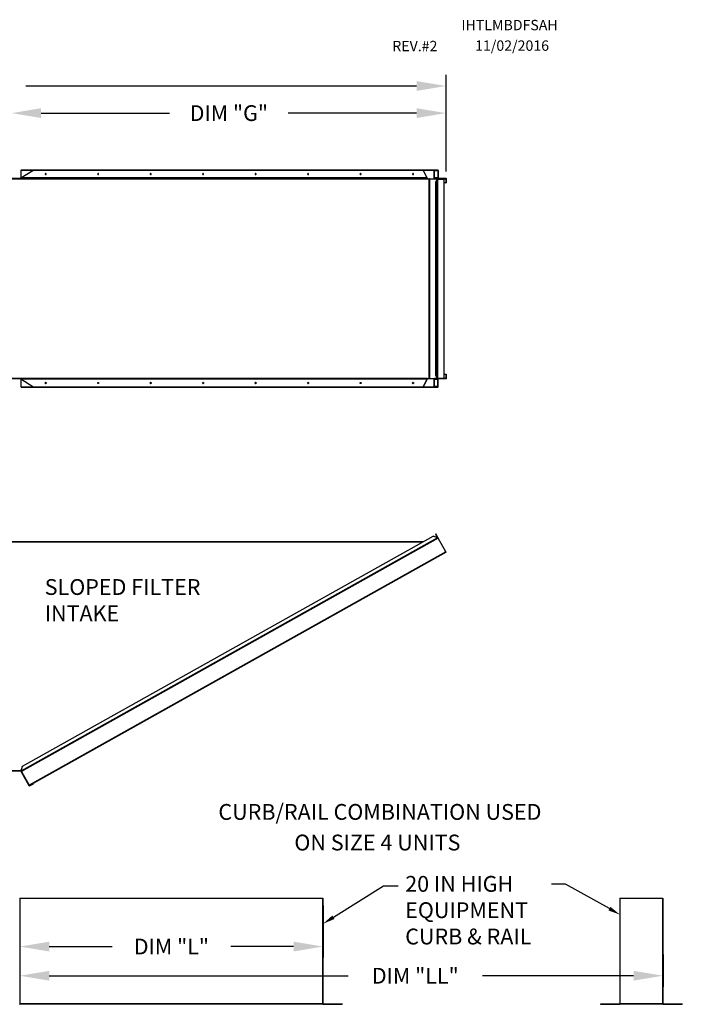
# Model space of a CAD drawing. Extents: x 8 to 648, y -10 to 201.
# Drawn here: x 221 to 288, y 100 to 200 of the extents above; entities that cross this region are included whole.
import ezdxf

# ---------------------------------------------------------------- set-up
doc = ezdxf.new("R2010")
doc.units = 0
doc.header["$LTSCALE"] = 4
doc.header["$MEASUREMENT"] = 0
doc.layers.get('0').update_dxf_attribs({"linetype": 'CONTINUOUS'})
doc.layers.get('Defpoints').update_dxf_attribs({"linetype": 'CONTINUOUS'})
doc.styles.get("Standard").update_dxf_attribs({"font": 'TXT.shx', "height": 1.6})
doc.dimstyles.new('MOD', dxfattribs={"dimscale": 1.5, "dimtxt": 1.2, "dimasz": 2, "dimexe": 0.75, "dimexo": 0.5, "dimgap": 1, "dimtad": 0, "dimtih": 1, "dimtoh": 1, "dimzin": 0, "dimdsep": 46, "dimtxsty": 'Standard', "dimcen": 0.09, "dimadec": 0, "dimazin": 0, "dimtfac": 1, "dimtofl": 0, "dimtmove": 0, "dimatfit": 3, "dimfxl": 0, "dimtolj": 1, "dimtzin": 0, "dimarcsym": 0})

# ---------------------------------------------------------------- blocks, each defined once
blk = doc.blocks.new('*D15')
at = {"color": 0, "lineweight": -2}
for p, q in [((220.74, 109.72), (220.74, 101.46)), ((286.22, 104.73), (286.22, 101.46)), ((223.74, 102.58), (254.17, 102.58)), ((283.22, 102.58), (267.84, 102.58))]:
    blk.add_line(p, q, dxfattribs=at)
at = {"color": 0}
for points in [[(223.74, 103.08), (223.74, 102.08), (220.74, 102.58)], [(283.22, 103.08), (283.22, 102.08), (286.22, 102.58)]]:
    blk.add_solid(points, dxfattribs=at)
at = {"layer": 'Defpoints', "color": 0}
for p in [(220.74, 110.47), (286.22, 105.48), (286.22, 102.58)]:
    blk.add_point(p, dxfattribs=at)
at = {"color": 0, "insert": (261, 102.58), "char_height": 1.6, "attachment_point": 5}
blk.add_mtext('\\A1;DIM "LL"', dxfattribs=at)
blk = doc.blocks.new('*D14')
at = {"color": 0, "lineweight": -2}
for p, q in [((220.74, 109.72), (220.74, 104.43)), ((251.61, 109.72), (251.61, 104.43)), ((223.74, 105.55), (230.14, 105.55)), ((248.61, 105.55), (242.21, 105.55))]:
    blk.add_line(p, q, dxfattribs=at)
at = {"color": 0}
for points in [[(223.74, 106.05), (223.74, 105.05), (220.74, 105.55)], [(248.61, 106.05), (248.61, 105.05), (251.61, 105.55)]]:
    blk.add_solid(points, dxfattribs=at)
at = {"layer": 'Defpoints', "color": 0}
for p in [(220.74, 110.47), (251.61, 110.47), (251.61, 105.55)]:
    blk.add_point(p, dxfattribs=at)
at = {"color": 0, "insert": (236.17, 105.55), "char_height": 1.6, "attachment_point": 5}
blk.add_mtext('\\A1;DIM "L"', dxfattribs=at)
blk = doc.blocks.new('*D0')
at = {"color": 0, "lineweight": -2}
for p, q in [((219.9, 185.19), (219.9, 191.52)), ((264.13, 184.47), (264.13, 191.52)), ((222.9, 190.4), (235.98, 190.4)), ((261.13, 190.4), (248.05, 190.4))]:
    blk.add_line(p, q, dxfattribs=at)
at = {"color": 0}
for points in [[(222.9, 190.9), (222.9, 189.9), (219.9, 190.4)], [(261.13, 190.9), (261.13, 189.9), (264.13, 190.4)]]:
    blk.add_solid(points, dxfattribs=at)
at = {"layer": 'Defpoints', "color": 0}
for p in [(264.13, 190.4), (219.9, 184.44), (264.13, 183.72)]:
    blk.add_point(p, dxfattribs=at)
at = {"color": 0, "insert": (242.02, 190.4), "char_height": 1.6, "attachment_point": 5}
blk.add_mtext('\\A1;DIM "G"', dxfattribs=at)
blk = doc.blocks.new('*D13')
at = {"color": 0, "lineweight": -2}
for p, q in [((166.48, 187.76), (166.48, 194.29)), ((264.13, 184.47), (264.13, 194.29)), ((169.48, 193.16), (209.27, 193.16)), ((261.13, 193.16), (221.34, 193.16))]:
    blk.add_line(p, q, dxfattribs=at)
at = {"color": 0}
for points in [[(169.48, 193.66), (169.48, 192.66), (166.48, 193.16)], [(261.13, 193.66), (261.13, 192.66), (264.13, 193.16)]]:
    blk.add_solid(points, dxfattribs=at)
at = {"layer": 'Defpoints', "color": 0}
for p in [(264.13, 193.16), (166.48, 187.01), (264.13, 183.72)]:
    blk.add_point(p, dxfattribs=at)
at = {"color": 0, "insert": (215.31, 193.16), "char_height": 1.6, "attachment_point": 5}
blk.add_mtext('\\A1;DIM "H"', dxfattribs=at)

msp = doc.modelspace()

# ---------------------------------------------------------------- linework, layer by layer
at = {"color": 7, "linetype": 'Continuous'}
for p, q in [((220.851, 183.803), (222.049, 184.572)), ((220.852, 184.572), (220.852, 183.805)), ((220.864, 184.572), (220.852, 184.572)), ((220.859, 184.572), (220.859, 184.602)), ((220.996, 184.602), (220.859, 184.602)), ((220.996, 184.572), (220.864, 184.572)), ((262.808, 184.602), (220.996, 184.602)), ((220.996, 184.572), (220.996, 184.602)), ((262.808, 184.572), (220.996, 184.572)), ((261.806, 184.572), (262.181, 183.803)), ((262.196, 183.803), (261.82, 184.572)), ((262.808, 184.572), (262.808, 184.602)), ((263.291, 184.602), (262.808, 184.602)), ((263.291, 184.572), (262.808, 184.572)), ((262.925, 183.722), (262.925, 184.572)), ((262.945, 183.722), (262.945, 184.572)), ((262.945, 184.547), (263.304, 184.547)), ((263.291, 184.572), (263.291, 184.602)), ((263.291, 184.602), (263.292, 184.602)), ((263.291, 184.572), (263.292, 184.572)), ((263.297, 184.601), (263.292, 184.602)), ((263.292, 184.572), (263.292, 184.602)), ((263.294, 184.572), (263.292, 184.572)), ((263.297, 184.57), (263.294, 184.572)), ((263.302, 184.598), (263.297, 184.601)), ((263.299, 184.568), (263.297, 184.57)), ((263.301, 184.565), (263.299, 184.568)), ((263.302, 184.561), (263.301, 184.565)), ((263.307, 184.593), (263.302, 184.598)), ((263.303, 184.557), (263.302, 184.561)), ((263.304, 184.552), (263.303, 184.557)), ((263.304, 184.547), (263.304, 184.552)), ((263.319, 184.547), (263.304, 184.547)), ((263.304, 184.547), (263.304, 183.803)), ((263.311, 184.586), (263.307, 184.593)), ((263.314, 184.578), (263.311, 184.586)), ((263.317, 184.568), (263.314, 184.578)), ((263.318, 184.558), (263.317, 184.568)), ((263.319, 184.547), (263.318, 184.558)), ((263.319, 184.547), (263.319, 183.803)), ((219.902, 183.778), (262.2, 183.778)), ((219.902, 183.723), (262.2, 183.723)), ((220.825, 183.778), (220.828, 183.778)), ((220.828, 183.778), (220.83, 183.779)), ((220.83, 183.779), (220.832, 183.781)), ((220.832, 183.781), (220.833, 183.784)), ((220.833, 183.784), (220.835, 183.787)), ((220.835, 183.787), (220.836, 183.79)), ((220.836, 183.79), (220.837, 183.794)), ((220.837, 183.794), (220.838, 183.798)), ((220.838, 183.798), (220.851, 183.803)), ((220.849, 183.778), (220.852, 183.778)), ((262.181, 183.803), (220.851, 183.803)), ((223.332, 184.211), (223.328, 184.19)), ((223.328, 184.19), (223.332, 184.169)), ((223.342, 184.228), (223.332, 184.211)), ((223.332, 184.169), (223.342, 184.152)), ((223.357, 184.239), (223.342, 184.228)), ((223.342, 184.152), (223.357, 184.141)), ((223.343, 184.19), (223.346, 184.211)), ((223.346, 184.169), (223.343, 184.19)), ((223.346, 184.211), (223.357, 184.228)), ((223.357, 184.152), (223.346, 184.169)), ((223.375, 184.244), (223.357, 184.239)), ((223.357, 184.228), (223.372, 184.239)), ((223.372, 184.141), (223.357, 184.152)), ((223.357, 184.141), (223.375, 184.136)), ((223.372, 184.239), (223.382, 184.243)), ((223.382, 184.137), (223.372, 184.141)), ((223.393, 184.239), (223.375, 184.244)), ((223.375, 184.136), (223.393, 184.141)), ((223.408, 184.228), (223.393, 184.239)), ((223.393, 184.141), (223.408, 184.152)), ((223.418, 184.211), (223.408, 184.228)), ((223.408, 184.152), (223.418, 184.169)), ((223.422, 184.19), (223.418, 184.211)), ((223.418, 184.169), (223.422, 184.19)), ((228.674, 184.211), (228.671, 184.19)), ((228.671, 184.19), (228.674, 184.169)), ((228.684, 184.228), (228.674, 184.211)), ((228.674, 184.169), (228.684, 184.152)), ((228.699, 184.239), (228.684, 184.228)), ((228.684, 184.152), (228.699, 184.141)), ((228.685, 184.19), (228.689, 184.211)), ((228.689, 184.169), (228.685, 184.19)), ((228.689, 184.211), (228.699, 184.228)), ((228.699, 184.152), (228.689, 184.169)), ((228.717, 184.244), (228.699, 184.239)), ((228.699, 184.228), (228.714, 184.239)), ((228.714, 184.141), (228.699, 184.152)), ((228.699, 184.141), (228.717, 184.136)), ((228.714, 184.239), (228.725, 184.243)), ((228.725, 184.137), (228.714, 184.141)), ((228.735, 184.239), (228.717, 184.244)), ((228.717, 184.136), (228.735, 184.141)), ((228.75, 184.228), (228.735, 184.239)), ((228.735, 184.141), (228.75, 184.152)), ((228.761, 184.211), (228.75, 184.228)), ((228.75, 184.152), (228.761, 184.169)), ((228.764, 184.19), (228.761, 184.211)), ((228.761, 184.169), (228.764, 184.19)), ((234.016, 184.211), (234.013, 184.19)), ((234.013, 184.19), (234.016, 184.169)), ((234.026, 184.228), (234.016, 184.211)), ((234.016, 184.169), (234.026, 184.152)), ((234.042, 184.239), (234.026, 184.228)), ((234.026, 184.152), (234.042, 184.141)), ((234.027, 184.19), (234.031, 184.211)), ((234.031, 184.169), (234.027, 184.19)), ((234.031, 184.211), (234.041, 184.228)), ((234.041, 184.152), (234.031, 184.169)), ((234.041, 184.228), (234.056, 184.239)), ((234.056, 184.141), (234.041, 184.152)), ((234.06, 184.244), (234.042, 184.239)), ((234.042, 184.141), (234.06, 184.136)), ((234.056, 184.239), (234.067, 184.243)), ((234.067, 184.137), (234.056, 184.141)), ((234.077, 184.239), (234.06, 184.244)), ((234.06, 184.136), (234.077, 184.141)), ((234.093, 184.228), (234.077, 184.239)), ((234.077, 184.141), (234.093, 184.152)), ((234.103, 184.211), (234.093, 184.228)), ((234.093, 184.152), (234.103, 184.169)), ((234.106, 184.19), (234.103, 184.211)), ((234.103, 184.169), (234.106, 184.19)), ((239.359, 184.211), (239.355, 184.19)), ((239.355, 184.19), (239.359, 184.169)), ((239.369, 184.228), (239.359, 184.211)), ((239.359, 184.169), (239.369, 184.152)), ((239.384, 184.239), (239.369, 184.228)), ((239.369, 184.19), (239.373, 184.211)), ((239.373, 184.169), (239.369, 184.19)), ((239.369, 184.152), (239.384, 184.141)), ((239.373, 184.211), (239.383, 184.228)), ((239.383, 184.152), (239.373, 184.169)), ((239.383, 184.228), (239.398, 184.239)), ((239.398, 184.141), (239.383, 184.152)), ((239.402, 184.244), (239.384, 184.239)), ((239.384, 184.141), (239.402, 184.136)), ((239.398, 184.239), (239.409, 184.243)), ((239.409, 184.137), (239.398, 184.141)), ((239.42, 184.239), (239.402, 184.244)), ((239.402, 184.136), (239.42, 184.141)), ((239.435, 184.228), (239.42, 184.239)), ((239.42, 184.141), (239.435, 184.152)), ((239.445, 184.211), (239.435, 184.228)), ((239.435, 184.152), (239.445, 184.169)), ((239.448, 184.19), (239.445, 184.211)), ((239.445, 184.169), (239.448, 184.19)), ((244.701, 184.211), (244.697, 184.19)), ((244.697, 184.19), (244.701, 184.169)), ((244.711, 184.228), (244.701, 184.211)), ((244.701, 184.169), (244.711, 184.152)), ((244.726, 184.239), (244.711, 184.228)), ((244.711, 184.152), (244.726, 184.141)), ((244.712, 184.19), (244.715, 184.211)), ((244.715, 184.169), (244.712, 184.19)), ((244.715, 184.211), (244.725, 184.228)), ((244.725, 184.152), (244.715, 184.169)), ((244.725, 184.228), (244.741, 184.239)), ((244.741, 184.141), (244.725, 184.152)), ((244.744, 184.244), (244.726, 184.239)), ((244.726, 184.141), (244.744, 184.136)), ((244.741, 184.239), (244.751, 184.243)), ((244.751, 184.137), (244.741, 184.141)), ((244.762, 184.239), (244.744, 184.244)), ((244.744, 184.136), (244.762, 184.141)), ((244.777, 184.228), (244.762, 184.239)), ((244.762, 184.141), (244.777, 184.152)), ((244.787, 184.211), (244.777, 184.228)), ((244.777, 184.152), (244.787, 184.169)), ((244.791, 184.19), (244.787, 184.211)), ((244.787, 184.169), (244.791, 184.19)), ((250.043, 184.211), (250.039, 184.19)), ((250.039, 184.19), (250.043, 184.169)), ((250.053, 184.228), (250.043, 184.211)), ((250.043, 184.169), (250.053, 184.152)), ((250.068, 184.239), (250.053, 184.228)), ((250.053, 184.152), (250.068, 184.141)), ((250.054, 184.19), (250.057, 184.211)), ((250.057, 184.169), (250.054, 184.19)), ((250.057, 184.211), (250.068, 184.228)), ((250.068, 184.152), (250.057, 184.169)), ((250.086, 184.244), (250.068, 184.239)), ((250.068, 184.228), (250.083, 184.239)), ((250.083, 184.141), (250.068, 184.152)), ((250.068, 184.141), (250.086, 184.136)), ((250.083, 184.239), (250.093, 184.243)), ((250.093, 184.137), (250.083, 184.141)), ((250.104, 184.239), (250.086, 184.244)), ((250.086, 184.136), (250.104, 184.141)), ((250.119, 184.228), (250.104, 184.239)), ((250.104, 184.141), (250.119, 184.152)), ((250.129, 184.211), (250.119, 184.228)), ((250.119, 184.152), (250.129, 184.169)), ((250.133, 184.19), (250.129, 184.211)), ((250.129, 184.169), (250.133, 184.19)), ((255.385, 184.211), (255.382, 184.19)), ((255.382, 184.19), (255.385, 184.169)), ((255.395, 184.228), (255.385, 184.211)), ((255.385, 184.169), (255.395, 184.152)), ((255.41, 184.239), (255.395, 184.228)), ((255.395, 184.152), (255.41, 184.141)), ((255.396, 184.19), (255.4, 184.211)), ((255.4, 184.169), (255.396, 184.19)), ((255.4, 184.211), (255.41, 184.228)), ((255.41, 184.152), (255.4, 184.169)), ((255.428, 184.244), (255.41, 184.239)), ((255.41, 184.228), (255.425, 184.239)), ((255.425, 184.141), (255.41, 184.152)), ((255.41, 184.141), (255.428, 184.136)), ((255.425, 184.239), (255.436, 184.243)), ((255.436, 184.137), (255.425, 184.141)), ((255.446, 184.239), (255.428, 184.244)), ((255.428, 184.136), (255.446, 184.141)), ((255.461, 184.228), (255.446, 184.239)), ((255.446, 184.141), (255.461, 184.152)), ((255.472, 184.211), (255.461, 184.228)), ((255.461, 184.152), (255.472, 184.169)), ((255.475, 184.19), (255.472, 184.211)), ((255.472, 184.169), (255.475, 184.19)), ((260.727, 184.211), (260.724, 184.19)), ((260.724, 184.19), (260.727, 184.169)), ((260.737, 184.228), (260.727, 184.211)), ((260.727, 184.169), (260.737, 184.152)), ((260.753, 184.239), (260.737, 184.228)), ((260.737, 184.152), (260.753, 184.141)), ((260.738, 184.19), (260.742, 184.211)), ((260.742, 184.169), (260.738, 184.19)), ((260.742, 184.211), (260.752, 184.228)), ((260.752, 184.152), (260.742, 184.169)), ((260.752, 184.228), (260.767, 184.239)), ((260.767, 184.141), (260.752, 184.152)), ((260.771, 184.244), (260.753, 184.239)), ((260.753, 184.141), (260.771, 184.136)), ((260.767, 184.239), (260.778, 184.243)), ((260.778, 184.137), (260.767, 184.141)), ((260.788, 184.239), (260.771, 184.244)), ((260.771, 184.136), (260.788, 184.141)), ((260.804, 184.228), (260.788, 184.239)), ((260.788, 184.141), (260.804, 184.152)), ((260.814, 184.211), (260.804, 184.228)), ((260.804, 184.152), (260.814, 184.169)), ((260.817, 184.19), (260.814, 184.211)), ((260.814, 184.169), (260.817, 184.19)), ((262.175, 183.778), (262.173, 183.778)), ((262.177, 183.779), (262.175, 183.778)), ((262.179, 183.781), (262.177, 183.779)), ((262.181, 183.784), (262.179, 183.781)), ((262.181, 183.803), (262.185, 183.798)), ((262.181, 183.803), (262.196, 183.803)), ((262.182, 183.787), (262.181, 183.784)), ((262.184, 183.79), (262.182, 183.787)), ((262.185, 183.798), (262.184, 183.794)), ((262.184, 183.794), (262.184, 183.79)), ((262.185, 183.798), (262.199, 183.792)), ((262.196, 183.803), (262.199, 183.792)), ((262.199, 183.792), (262.197, 183.778)), ((262.2, 183.723), (262.2, 183.778)), ((262.2, 183.723), (262.2, 183.722)), ((262.2, 183.722), (262.427, 183.722)), ((262.427, 163.393), (262.427, 183.722)), ((262.439, 183.722), (262.427, 183.722)), ((262.439, 183.722), (262.439, 163.393)), ((262.439, 183.722), (263.222, 183.722)), ((263.304, 183.803), (262.945, 183.803)), ((262.945, 183.748), (263.331, 183.748)), ((262.945, 183.723), (264.12, 183.723)), ((263.232, 183.722), (263.058, 183.366)), ((263.084, 183.366), (263.258, 183.722)), ((263.222, 183.722), (263.232, 183.722)), ((263.222, 183.722), (263.222, 183.703)), ((263.232, 183.722), (263.258, 183.722)), ((263.258, 183.722), (263.258, 163.393)), ((263.258, 183.722), (263.258, 183.722)), ((263.265, 183.722), (263.258, 183.722)), ((263.265, 163.393), (263.265, 183.722)), ((263.925, 183.643), (263.265, 183.643)), ((263.304, 183.803), (263.305, 183.793)), ((263.319, 183.803), (263.304, 183.803)), ((263.305, 183.793), (263.306, 183.782)), ((263.306, 183.782), (263.309, 183.773)), ((263.309, 183.773), (263.312, 183.764)), ((263.312, 183.764), (263.316, 183.758)), ((263.316, 183.758), (263.321, 183.752)), ((263.319, 183.803), (263.319, 183.798)), ((263.319, 183.798), (263.32, 183.794)), ((263.32, 183.794), (263.321, 183.789)), ((263.321, 183.789), (263.322, 183.785)), ((263.321, 183.752), (263.326, 183.749)), ((263.322, 183.785), (263.324, 183.782)), ((263.324, 183.782), (263.326, 183.78)), ((263.326, 183.78), (263.329, 183.778)), ((263.326, 183.749), (263.331, 183.748)), ((263.329, 183.778), (263.331, 183.778)), ((263.331, 183.778), (264.107, 183.778)), ((263.331, 183.748), (263.331, 183.778)), ((263.331, 183.748), (264.107, 183.748)), ((263.925, 163.367), (263.925, 183.643)), ((264.107, 183.778), (264.112, 183.777)), ((264.107, 183.748), (264.107, 183.778)), ((264.107, 183.748), (264.109, 183.748)), ((264.109, 183.748), (264.112, 183.746)), ((264.112, 183.777), (264.117, 183.774)), ((264.112, 183.746), (264.114, 183.744)), ((264.114, 183.744), (264.116, 183.741)), ((264.116, 183.741), (264.117, 183.737)), ((264.117, 183.774), (264.122, 183.769)), ((264.117, 183.737), (264.119, 183.732)), ((264.119, 183.732), (264.119, 183.728)), ((264.119, 183.728), (264.12, 183.723)), ((264.12, 183.723), (264.134, 183.723)), ((264.12, 183.723), (264.12, 183.305)), ((264.122, 183.769), (264.126, 183.762)), ((264.126, 183.762), (264.129, 183.753)), ((264.129, 183.753), (264.132, 183.744)), ((264.132, 183.744), (264.133, 183.733)), ((264.133, 183.733), (264.134, 183.723)), ((264.134, 183.723), (264.134, 183.305)), ((263.058, 183.366), (263.058, 163.75)), ((263.058, 183.366), (263.084, 183.366)), ((263.084, 183.366), (263.084, 163.75)), ((264.12, 183.305), (263.925, 183.305)), ((264.12, 183.305), (264.134, 183.305)), ((262.2, 163.393), (219.902, 163.393)), ((262.2, 163.393), (262.2, 163.393)), ((262.2, 163.393), (262.427, 163.393)), ((262.2, 163.337), (262.2, 163.393)), ((262.427, 163.393), (262.439, 163.393)), ((262.439, 163.393), (263.222, 163.393)), ((262.925, 162.543), (262.925, 163.393)), ((262.945, 162.543), (262.945, 163.393)), ((263.058, 163.75), (263.084, 163.75)), ((263.058, 163.75), (263.232, 163.393)), ((263.258, 163.393), (263.084, 163.75)), ((263.161, 163.367), (263.161, 163.393)), ((263.222, 163.413), (263.222, 163.393)), ((263.232, 163.393), (263.222, 163.393)), ((263.232, 163.393), (263.258, 163.393)), ((263.258, 163.393), (263.258, 163.393)), ((263.258, 163.393), (263.265, 163.393)), ((263.925, 163.81), (264.12, 163.81)), ((264.12, 163.393), (263.925, 163.393)), ((264.12, 163.393), (264.119, 163.388)), ((264.12, 163.81), (264.134, 163.81)), ((264.12, 163.81), (264.12, 163.393)), ((264.12, 163.393), (264.134, 163.393)), ((264.134, 163.393), (264.133, 163.382)), ((264.134, 163.81), (264.134, 163.393)), ((262.2, 163.337), (219.902, 163.337)), ((220.825, 163.337), (220.828, 163.337)), ((220.828, 163.337), (220.83, 163.336)), ((220.83, 163.336), (220.832, 163.334)), ((220.832, 163.334), (220.833, 163.332)), ((220.833, 163.332), (220.835, 163.329)), ((220.835, 163.329), (220.836, 163.325)), ((220.836, 163.325), (220.837, 163.321)), ((220.837, 163.321), (220.838, 163.317)), ((220.851, 163.312), (220.838, 163.317)), ((220.852, 163.337), (220.849, 163.337)), ((262.181, 163.312), (220.851, 163.312)), ((222.049, 162.543), (220.851, 163.312)), ((220.852, 163.311), (220.852, 162.543)), ((220.852, 162.543), (220.863, 162.543)), ((220.858, 162.543), (220.858, 162.513)), ((220.858, 162.513), (220.994, 162.513)), ((220.863, 162.543), (220.994, 162.543)), ((220.994, 162.543), (262.807, 162.543)), ((220.994, 162.543), (220.994, 162.513)), ((220.994, 162.513), (262.807, 162.513)), ((223.328, 162.925), (223.332, 162.946)), ((223.332, 162.905), (223.328, 162.925)), ((223.332, 162.946), (223.342, 162.963)), ((223.342, 162.887), (223.332, 162.905)), ((223.342, 162.963), (223.357, 162.975)), ((223.357, 162.876), (223.342, 162.887)), ((223.346, 162.946), (223.343, 162.925)), ((223.343, 162.925), (223.346, 162.905)), ((223.357, 162.963), (223.346, 162.946)), ((223.346, 162.905), (223.357, 162.887)), ((223.357, 162.975), (223.375, 162.979)), ((223.372, 162.975), (223.357, 162.963)), ((223.357, 162.887), (223.372, 162.876)), ((223.375, 162.872), (223.357, 162.876)), ((223.382, 162.978), (223.372, 162.975)), ((223.372, 162.876), (223.382, 162.872)), ((223.375, 162.979), (223.393, 162.975)), ((223.393, 162.876), (223.375, 162.872)), ((223.393, 162.975), (223.408, 162.963)), ((223.408, 162.887), (223.393, 162.876)), ((223.408, 162.963), (223.418, 162.946)), ((223.418, 162.905), (223.408, 162.887)), ((223.418, 162.946), (223.422, 162.925)), ((223.422, 162.925), (223.418, 162.905)), ((228.671, 162.925), (228.674, 162.946)), ((228.674, 162.905), (228.671, 162.925)), ((228.674, 162.946), (228.684, 162.963)), ((228.684, 162.887), (228.674, 162.905)), ((228.684, 162.963), (228.699, 162.975)), ((228.699, 162.876), (228.684, 162.887)), ((228.689, 162.946), (228.685, 162.925)), ((228.685, 162.925), (228.689, 162.905)), ((228.699, 162.963), (228.689, 162.946)), ((228.689, 162.905), (228.699, 162.887)), ((228.699, 162.975), (228.717, 162.979)), ((228.714, 162.975), (228.699, 162.963)), ((228.699, 162.887), (228.714, 162.876)), ((228.717, 162.872), (228.699, 162.876)), ((228.725, 162.978), (228.714, 162.975)), ((228.714, 162.876), (228.725, 162.872)), ((228.717, 162.979), (228.735, 162.975)), ((228.735, 162.876), (228.717, 162.872)), ((228.735, 162.975), (228.75, 162.963)), ((228.75, 162.887), (228.735, 162.876)), ((228.75, 162.963), (228.761, 162.946)), ((228.761, 162.905), (228.75, 162.887)), ((228.761, 162.946), (228.764, 162.925)), ((228.764, 162.925), (228.761, 162.905)), ((234.013, 162.925), (234.016, 162.946)), ((234.016, 162.905), (234.013, 162.925)), ((234.016, 162.946), (234.026, 162.963)), ((234.026, 162.887), (234.016, 162.905)), ((234.026, 162.963), (234.042, 162.975)), ((234.042, 162.876), (234.026, 162.887)), ((234.031, 162.946), (234.027, 162.925)), ((234.027, 162.925), (234.031, 162.905)), ((234.041, 162.963), (234.031, 162.946)), ((234.031, 162.905), (234.041, 162.887)), ((234.056, 162.975), (234.041, 162.963)), ((234.041, 162.887), (234.056, 162.876)), ((234.042, 162.975), (234.06, 162.979)), ((234.06, 162.872), (234.042, 162.876)), ((234.067, 162.978), (234.056, 162.975)), ((234.056, 162.876), (234.067, 162.872)), ((234.06, 162.979), (234.077, 162.975)), ((234.077, 162.876), (234.06, 162.872)), ((234.077, 162.975), (234.093, 162.963)), ((234.093, 162.887), (234.077, 162.876)), ((234.093, 162.963), (234.103, 162.946)), ((234.103, 162.905), (234.093, 162.887)), ((234.103, 162.946), (234.106, 162.925)), ((234.106, 162.925), (234.103, 162.905)), ((239.355, 162.925), (239.359, 162.946)), ((239.359, 162.905), (239.355, 162.925)), ((239.359, 162.946), (239.369, 162.963)), ((239.369, 162.887), (239.359, 162.905)), ((239.369, 162.963), (239.384, 162.975)), ((239.373, 162.946), (239.369, 162.925)), ((239.369, 162.925), (239.373, 162.905)), ((239.384, 162.876), (239.369, 162.887)), ((239.383, 162.963), (239.373, 162.946)), ((239.373, 162.905), (239.383, 162.887)), ((239.398, 162.975), (239.383, 162.963)), ((239.383, 162.887), (239.398, 162.876)), ((239.384, 162.975), (239.402, 162.979)), ((239.402, 162.872), (239.384, 162.876)), ((239.409, 162.978), (239.398, 162.975)), ((239.398, 162.876), (239.409, 162.872)), ((239.402, 162.979), (239.42, 162.975)), ((239.42, 162.876), (239.402, 162.872)), ((239.42, 162.975), (239.435, 162.963)), ((239.435, 162.887), (239.42, 162.876)), ((239.435, 162.963), (239.445, 162.946)), ((239.445, 162.905), (239.435, 162.887)), ((239.445, 162.946), (239.448, 162.925)), ((239.448, 162.925), (239.445, 162.905)), ((244.697, 162.925), (244.701, 162.946)), ((244.701, 162.905), (244.697, 162.925)), ((244.701, 162.946), (244.711, 162.963)), ((244.711, 162.887), (244.701, 162.905)), ((244.711, 162.963), (244.726, 162.975)), ((244.726, 162.876), (244.711, 162.887)), ((244.715, 162.946), (244.712, 162.925)), ((244.712, 162.925), (244.715, 162.905)), ((244.725, 162.963), (244.715, 162.946)), ((244.715, 162.905), (244.725, 162.887)), ((244.741, 162.975), (244.725, 162.963)), ((244.725, 162.887), (244.741, 162.876)), ((244.726, 162.975), (244.744, 162.979)), ((244.744, 162.872), (244.726, 162.876)), ((244.751, 162.978), (244.741, 162.975)), ((244.741, 162.876), (244.751, 162.872)), ((244.744, 162.979), (244.762, 162.975)), ((244.762, 162.876), (244.744, 162.872)), ((244.762, 162.975), (244.777, 162.963)), ((244.777, 162.887), (244.762, 162.876)), ((244.777, 162.963), (244.787, 162.946)), ((244.787, 162.905), (244.777, 162.887)), ((244.787, 162.946), (244.791, 162.925)), ((244.791, 162.925), (244.787, 162.905)), ((250.039, 162.925), (250.043, 162.946)), ((250.043, 162.905), (250.039, 162.925)), ((250.043, 162.946), (250.053, 162.963)), ((250.053, 162.887), (250.043, 162.905)), ((250.053, 162.963), (250.068, 162.975)), ((250.068, 162.876), (250.053, 162.887)), ((250.057, 162.946), (250.054, 162.925)), ((250.054, 162.925), (250.057, 162.905)), ((250.068, 162.963), (250.057, 162.946)), ((250.057, 162.905), (250.068, 162.887)), ((250.068, 162.975), (250.086, 162.979)), ((250.083, 162.975), (250.068, 162.963)), ((250.068, 162.887), (250.083, 162.876)), ((250.086, 162.872), (250.068, 162.876)), ((250.093, 162.978), (250.083, 162.975)), ((250.083, 162.876), (250.093, 162.872)), ((250.086, 162.979), (250.104, 162.975)), ((250.104, 162.876), (250.086, 162.872)), ((250.104, 162.975), (250.119, 162.963)), ((250.119, 162.887), (250.104, 162.876)), ((250.119, 162.963), (250.129, 162.946)), ((250.129, 162.905), (250.119, 162.887)), ((250.129, 162.946), (250.133, 162.925)), ((250.133, 162.925), (250.129, 162.905)), ((255.382, 162.925), (255.385, 162.946)), ((255.385, 162.905), (255.382, 162.925)), ((255.385, 162.946), (255.395, 162.963)), ((255.395, 162.887), (255.385, 162.905)), ((255.395, 162.963), (255.41, 162.975)), ((255.41, 162.876), (255.395, 162.887)), ((255.4, 162.946), (255.396, 162.925)), ((255.396, 162.925), (255.4, 162.905)), ((255.41, 162.963), (255.4, 162.946)), ((255.4, 162.905), (255.41, 162.887)), ((255.41, 162.975), (255.428, 162.979)), ((255.425, 162.975), (255.41, 162.963)), ((255.41, 162.887), (255.425, 162.876)), ((255.428, 162.872), (255.41, 162.876)), ((255.436, 162.978), (255.425, 162.975)), ((255.425, 162.876), (255.436, 162.872)), ((255.428, 162.979), (255.446, 162.975)), ((255.446, 162.876), (255.428, 162.872)), ((255.446, 162.975), (255.461, 162.963)), ((255.461, 162.887), (255.446, 162.876)), ((255.461, 162.963), (255.472, 162.946)), ((255.472, 162.905), (255.461, 162.887)), ((255.472, 162.946), (255.475, 162.925)), ((255.475, 162.925), (255.472, 162.905)), ((260.724, 162.925), (260.727, 162.946)), ((260.727, 162.905), (260.724, 162.925)), ((260.727, 162.946), (260.737, 162.963)), ((260.737, 162.887), (260.727, 162.905)), ((260.737, 162.963), (260.753, 162.975)), ((260.753, 162.876), (260.737, 162.887)), ((260.742, 162.946), (260.738, 162.925)), ((260.738, 162.925), (260.742, 162.905)), ((260.752, 162.963), (260.742, 162.946)), ((260.742, 162.905), (260.752, 162.887)), ((260.767, 162.975), (260.752, 162.963)), ((260.752, 162.887), (260.767, 162.876)), ((260.753, 162.975), (260.771, 162.979)), ((260.771, 162.872), (260.753, 162.876)), ((260.778, 162.978), (260.767, 162.975)), ((260.767, 162.876), (260.778, 162.872)), ((260.771, 162.979), (260.788, 162.975)), ((260.788, 162.876), (260.771, 162.872)), ((260.788, 162.975), (260.804, 162.963)), ((260.804, 162.887), (260.788, 162.876)), ((260.804, 162.963), (260.814, 162.946)), ((260.814, 162.905), (260.804, 162.887)), ((260.814, 162.946), (260.817, 162.925)), ((260.817, 162.925), (260.814, 162.905)), ((262.181, 163.312), (261.806, 162.543)), ((261.82, 162.543), (262.196, 163.312)), ((262.175, 163.337), (262.173, 163.337)), ((262.177, 163.336), (262.175, 163.337)), ((262.179, 163.334), (262.177, 163.336)), ((262.181, 163.332), (262.179, 163.334)), ((262.182, 163.329), (262.181, 163.332)), ((262.185, 163.317), (262.181, 163.312)), ((262.196, 163.312), (262.181, 163.312)), ((262.184, 163.325), (262.182, 163.329)), ((262.184, 163.321), (262.184, 163.325)), ((262.185, 163.317), (262.184, 163.321)), ((262.185, 163.317), (262.199, 163.323)), ((262.199, 163.323), (262.196, 163.312)), ((262.199, 163.323), (262.197, 163.337)), ((262.807, 162.543), (262.807, 162.513)), ((262.807, 162.543), (263.291, 162.543)), ((262.807, 162.513), (263.291, 162.513)), ((263.161, 163.367), (262.945, 163.367)), ((262.945, 163.312), (263.304, 163.312)), ((263.304, 162.568), (262.945, 162.568)), ((263.331, 163.367), (263.161, 163.367)), ((263.331, 163.367), (263.188, 163.367)), ((263.291, 162.543), (263.291, 162.513)), ((263.292, 162.543), (263.291, 162.543)), ((263.292, 162.513), (263.291, 162.513)), ((263.292, 162.543), (263.292, 162.513)), ((263.292, 162.543), (263.294, 162.543)), ((263.292, 162.513), (263.297, 162.514)), ((263.294, 162.543), (263.297, 162.545)), ((263.297, 162.545), (263.299, 162.547)), ((263.297, 162.514), (263.302, 162.517)), ((263.299, 162.547), (263.301, 162.55)), ((263.301, 162.55), (263.302, 162.554)), ((263.302, 162.554), (263.303, 162.559)), ((263.302, 162.517), (263.307, 162.522)), ((263.303, 162.559), (263.304, 162.563)), ((263.305, 163.323), (263.304, 163.312)), ((263.304, 162.568), (263.304, 163.312)), ((263.319, 163.312), (263.304, 163.312)), ((263.319, 162.568), (263.304, 162.568)), ((263.304, 162.563), (263.304, 162.568)), ((263.306, 163.333), (263.305, 163.323)), ((263.309, 163.343), (263.306, 163.333)), ((263.307, 162.522), (263.311, 162.529)), ((263.312, 163.351), (263.309, 163.343)), ((263.311, 162.529), (263.314, 162.538)), ((263.316, 163.358), (263.312, 163.351)), ((263.314, 162.538), (263.317, 162.547)), ((263.321, 163.363), (263.316, 163.358)), ((263.317, 162.547), (263.318, 162.558)), ((263.318, 162.558), (263.319, 162.568)), ((263.32, 163.322), (263.319, 163.317)), ((263.319, 163.317), (263.319, 163.312)), ((263.319, 162.568), (263.319, 163.312)), ((263.321, 163.326), (263.32, 163.322)), ((263.326, 163.366), (263.321, 163.363)), ((263.322, 163.33), (263.321, 163.326)), ((263.324, 163.333), (263.322, 163.33)), ((263.326, 163.335), (263.324, 163.333)), ((263.331, 163.367), (263.326, 163.366)), ((263.329, 163.337), (263.326, 163.335)), ((263.331, 163.337), (263.329, 163.337)), ((264.107, 163.367), (263.331, 163.367)), ((263.331, 163.367), (263.331, 163.337)), ((264.107, 163.337), (263.331, 163.337)), ((264.109, 163.368), (264.107, 163.367)), ((264.107, 163.367), (264.107, 163.337)), ((264.112, 163.338), (264.107, 163.337)), ((264.112, 163.369), (264.109, 163.368)), ((264.114, 163.371), (264.112, 163.369)), ((264.117, 163.342), (264.112, 163.338)), ((264.116, 163.375), (264.114, 163.371)), ((264.117, 163.378), (264.116, 163.375)), ((264.119, 163.383), (264.117, 163.378)), ((264.122, 163.347), (264.117, 163.342)), ((264.119, 163.388), (264.119, 163.383)), ((264.126, 163.354), (264.122, 163.347)), ((264.129, 163.362), (264.126, 163.354)), ((264.132, 163.371), (264.129, 163.362)), ((264.133, 163.382), (264.132, 163.371)), ((263.058, 147.548), (263.084, 147.563)), ((263.058, 147.548), (263.232, 147.238)), ((263.258, 147.252), (263.084, 147.563)), ((261.792, 146.761), (219.902, 146.761)), ((261.694, 146.706), (219.902, 146.706)), ((220.859, 123.438), (263.292, 147.191)), ((263.319, 147.143), (220.886, 123.39)), ((263.331, 147.121), (220.899, 123.368)), ((220.994, 123.923), (262.807, 147.329)), ((262.808, 147.329), (262.807, 147.329)), ((262.807, 147.329), (263.291, 147.192)), ((263.231, 147.21), (262.808, 147.329)), ((263.232, 147.237), (263.258, 147.252)), ((263.232, 147.238), (263.258, 147.252)), ((263.232, 147.237), (263.232, 147.238)), ((263.258, 147.252), (263.258, 147.252)), ((263.291, 147.193), (263.26, 147.202)), ((263.291, 147.193), (263.291, 147.192)), ((263.292, 147.191), (263.291, 147.192)), ((263.292, 147.191), (263.319, 147.143)), ((263.331, 147.121), (263.319, 147.143)), ((264.107, 145.735), (263.331, 147.121)), ((264.107, 145.735), (221.674, 121.982)), ((264.134, 145.687), (222.102, 122.158)), ((264.134, 145.687), (264.107, 145.735)), ((220.852, 123.45), (219.957, 123.45)), ((220.809, 123.421), (219.958, 123.421)), ((220.809, 123.45), (220.809, 123.421)), ((220.809, 123.421), (220.82, 123.421)), ((220.82, 123.421), (220.82, 123.45)), ((220.825, 123.499), (220.884, 123.531)), ((220.825, 123.499), (220.838, 123.477)), ((220.851, 123.483), (220.838, 123.477)), ((220.838, 123.477), (220.852, 123.451)), ((220.842, 123.408), (220.868, 123.422)), ((220.842, 123.408), (221.663, 121.941)), ((220.874, 123.496), (220.851, 123.483)), ((220.865, 123.458), (220.851, 123.483)), ((220.865, 123.458), (220.852, 123.451)), ((220.852, 123.45), (220.863, 123.456)), ((220.852, 123.45), (220.858, 123.44)), ((220.858, 123.44), (220.994, 123.923)), ((220.858, 123.44), (220.859, 123.438)), ((220.886, 123.39), (220.859, 123.438)), ((220.886, 123.39), (220.899, 123.368)), ((220.899, 123.368), (221.674, 121.982)), ((221.663, 121.941), (221.689, 121.956)), ((221.674, 121.982), (221.701, 121.934)), ((221.724, 121.946), (222.102, 122.158)), ((221.724, 121.946), (221.738, 121.92)), ((221.738, 121.92), (222.117, 122.132)), ((222.102, 122.158), (222.117, 122.132)), ((220.735, 110.468), (220.735, 99.731)), ((220.771, 99.73), (220.771, 110.468)), ((251.573, 99.73), (251.573, 110.468)), ((251.608, 99.731), (251.608, 110.468)), ((281.813, 110.468), (281.813, 99.731)), ((281.848, 99.73), (281.848, 110.468)), ((286.188, 99.73), (286.188, 110.468)), ((286.223, 99.731), (286.223, 110.468)), ((220.735, 99.731), (220.735, 99.73)), ((220.74, 99.731), (220.735, 99.731)), ((220.771, 99.73), (220.735, 99.73)), ((220.74, 99.731), (220.771, 99.731)), ((220.771, 99.73), (251.573, 99.73)), ((220.771, 99.707), (220.771, 99.73)), ((251.573, 99.707), (220.771, 99.707)), ((220.771, 99.707), (220.771, 99.672)), ((251.573, 99.672), (220.771, 99.672)), ((251.573, 99.731), (251.604, 99.731)), ((251.573, 99.73), (251.573, 99.707)), ((251.573, 99.73), (251.608, 99.73)), ((251.573, 99.707), (251.573, 99.672)), ((251.604, 99.731), (251.608, 99.731)), ((251.608, 99.731), (251.608, 99.73)), ((251.631, 99.707), (253.569, 99.707)), ((251.631, 99.707), (251.631, 99.672)), ((251.631, 99.672), (253.569, 99.672)), ((253.569, 99.707), (253.569, 99.672)), ((279.852, 99.707), (281.79, 99.707)), ((279.852, 99.707), (279.852, 99.672)), ((279.852, 99.672), (281.79, 99.672)), ((281.79, 99.707), (281.79, 99.672)), ((281.813, 99.731), (281.813, 99.73)), ((281.817, 99.731), (281.813, 99.731)), ((281.848, 99.73), (281.813, 99.73)), ((281.817, 99.731), (281.848, 99.731)), ((281.848, 99.73), (286.188, 99.73)), ((281.848, 99.707), (281.848, 99.73)), ((286.188, 99.707), (281.848, 99.707)), ((281.848, 99.707), (281.848, 99.672)), ((286.188, 99.672), (281.848, 99.672)), ((286.188, 99.731), (286.218, 99.731)), ((286.188, 99.73), (286.223, 99.73)), ((286.188, 99.73), (286.188, 99.707)), ((286.188, 99.707), (286.188, 99.672)), ((286.218, 99.731), (286.223, 99.731)), ((286.223, 99.731), (286.223, 99.73)), ((286.246, 99.707), (288.184, 99.707)), ((286.246, 99.707), (286.246, 99.672)), ((286.246, 99.672), (288.184, 99.672)), ((288.184, 99.707), (288.184, 99.672))]:
    msp.add_line(p, q, dxfattribs=at)
for p, q in [((220.735, 110.468), (251.573, 110.468)), ((281.813, 110.468), (286.188, 110.468))]:
    msp.add_line(p, q)
for points in [[(252.664, 108.535), (257.751, 111.741), (259.268, 111.741)], [(280.761, 109.411), (276.306, 111.919), (274.878, 111.919)]]:
    msp.add_lwpolyline(points)
for centre, radius, start, end in [((263.21, 147.225), 0.0256, 322.83428, 29.2393), ((263.21, 147.225), 0.0552, 335.66135, 29.2393), ((220.82, 123.395), 0.0552, 29.2393, 90), ((220.82, 123.395), 0.0256, 29.2393, 90), ((221.711, 121.968), 0.0552, 209.2393, 299.2393), ((220.712, 99.73), 0.0228, 270, 0), ((220.712, 99.73), 0.0581, 270, 0), ((251.631, 99.73), 0.0581, 180, 270), ((251.631, 99.73), 0.0228, 180, 270), ((281.79, 99.73), 0.0581, 270, 0), ((281.79, 99.73), 0.0228, 270, 0), ((286.246, 99.73), 0.0581, 180, 270), ((286.246, 99.73), 0.0228, 180, 270)]:
    msp.add_arc(centre, radius, start, end, dxfattribs=at)
for points in [[(280.863, 109.592), (281.848, 108.799), (280.659, 109.23)], [(252.775, 108.359), (251.608, 107.87), (252.553, 108.711)]]:
    msp.add_solid(points)

# ---------------------------------------------------------------- texts
at = {"color": 7}
for s, height, p in [('IHTLMBDFSAH', 1.05574, (265.697, 198.838)), ('REV.#2', 1.0557, (258.66, 196.7)), ('11/02/2016', 1.0557, (267.091, 196.745))]:
    msp.add_text(s, height=height, dxfattribs=at).set_placement(p)
at = {"linetype": 'Continuous'}
for s, height, p in [('SLOPED FILTER', 1.60798, (223.272, 141.35)), ('INTAKE', 1.608, (223.272, 138.67)), (' CURB/RAIL COMBINATION USED', 1.60798, (240.461, 118.455)), ('ON SIZE 4 UNITS', 1.60798, (248.691, 115.337)), ('20 IN HIGH', 1.608, (259.972, 111.129)), ('EQUIPMENT', 1.608, (259.972, 108.449)), ('CURB & RAIL', 1.60798, (259.972, 105.769))]:
    msp.add_text(s, height=height, dxfattribs=at).set_placement(p)

# ---------------------------------------------------------------- dimensions: what is measured, and where the dimension line sits
for base, p1, text, picture, middle in [((264.134, 193.164), (166.481, 187.009), 'DIM "H"', '*D13', (215.308, 193.164)), ((264.134, 190.396), (219.902, 184.44), 'DIM "G"', '*D0', (242.018, 190.396))]:
    dim = msp.add_linear_dim(base=base, p1=p1, p2=(264.134, 183.723), text=text, dimstyle='MOD', override={"dimpost": '"'})
    dim.commit()
    dim.dimension.update_dxf_attribs({"geometry": picture, "text_midpoint": middle})
for base, p2, text, picture, middle in [((286.223, 102.58), (286.223, 105.478), 'DIM "LL"', '*D15', (261.003, 102.58)), ((251.608, 105.552), (251.608, 110.468), 'DIM "L"', '*D14', (236.172, 105.552))]:
    dim = msp.add_linear_dim(base=base, p1=(220.735, 110.468), p2=p2, text=text, dimstyle='MOD', override={"dimpost": '"'})
    dim.commit()
    dim.dimension.update_dxf_attribs({"geometry": picture, "text_midpoint": middle, "dimtype": 160})

doc.saveas('drawing.dxf')
